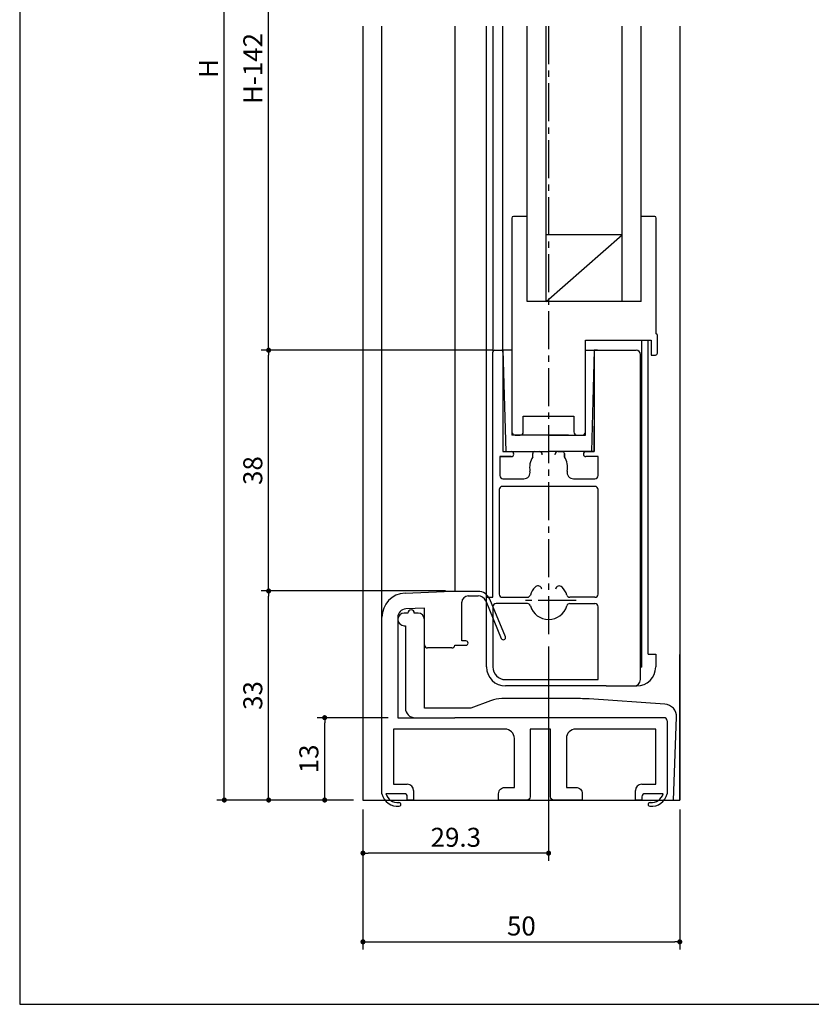
# Model space of a CAD drawing. Units: millimetres. Extents: x 0 to 395, y 0 to 275.
# Drawn here: x 0 to 125, y 0 to 155 of the extents above; entities that cross this region are included whole.
import ezdxf

# ---------------------------------------------------------------- set-up
doc = ezdxf.new("R2010")
doc.units = ezdxf.units.MM
doc.linetypes.add('CENS', pattern=[9, 6, -1, 1, -1])
doc.layers.add('ADM', color=4, linetype='Continuous')
doc.layers.add('AHJ', color=1, linetype='Continuous')
doc.styles.get("Standard").update_dxf_attribs({"font": 'romans.shx', "bigfont": 'extfont.shx'})
doc.dimstyles.new('1', dxfattribs={"dimscale": 0, "dimtxt": 3, "dimasz": 0.8, "dimexe": 1.2, "dimexo": 1.5, "dimgap": 1, "dimtad": 3, "dimdec": 8, "dimdsep": 46, "dimtxsty": 'Standard', "dimblk1": 'DOT', "dimblk2": 'DOT', "dimsah": 1, "dimcen": 0, "dimadec": 1, "dimazin": 0, "dimtfac": 1, "dimtdec": 8, "dimtofl": 0, "dimtmove": 2, "dimatfit": 3, "dimldrblk": 'DOT', "dimfxl": 0, "dimtolj": 1, "dimarcsym": 0})

# ---------------------------------------------------------------- blocks, each defined once
blk = doc.blocks.new('A$C02F11EA5')
at = {"ltscale": 0.1}
for p, q in [((33, 11.5), (0, 11.5)), ((33.5, 11), (33.5, 0))]:
    blk.add_line(p, q, dxfattribs=at)
blk.add_arc((33, 11), 0.5, 360, 90, dxfattribs=at)
blk = doc.blocks.new('DOT')
at = {"layer": 'AHJ', "color": 0, "linetype": 'ByBlock'}
blk.add_line((-0.5, 0), (-1, 0), dxfattribs=at)
at = {"layer": 'AHJ', "color": 0, "linetype": 'ByBlock', "const_width": 0.5}
blk.add_lwpolyline([(-0.25, 0, 1), (0.25, 0, 1)], format="xyb", close=True, dxfattribs=at)
blk = doc.blocks.new('*D16')
at = {"layer": 'ADM', "color": 0, "lineweight": -2}
for p, q in [((58.18, 45.24), (46.94, 45.24)), ((48.14, 33.04), (48.14, 44.44)), ((52.68, 32.24), (46.94, 32.24))]:
    blk.add_line(p, q, dxfattribs=at)
at = {"layer": 'Defpoints', "color": 0}
for p in [(48.14, 45.24), (59.68, 45.24), (54.18, 32.24)]:
    blk.add_point(p, dxfattribs=at)
at = {"layer": 'ADM', "color": 0, "lineweight": -2, "xscale": 0.8, "yscale": 0.8, "zscale": 0.8}
for p, rotation in [((48.14, 45.24), 90), ((48.14, 32.24), 270)]:
    blk.add_blockref('DOT', p, dxfattribs=dict(at, rotation=rotation))
at = {"layer": 'ADM', "color": 0, "insert": (45.64, 38.74), "char_height": 3, "attachment_point": 5, "rotation": 90}
blk.add_mtext('\\A1;13', dxfattribs=at)
blk = doc.blocks.new('_Dot')
at = {"color": 0, "linetype": 'ByBlock', "lineweight": -2}
blk.add_line((-0.5, 0), (-1, 0), dxfattribs=at)
at = {"color": 0, "linetype": 'ByBlock', "const_width": 0.5}
blk.add_lwpolyline([(-0.25, 0, 1), (0.25, 0, 1)], format="xyb", close=True, dxfattribs=at)
blk = doc.blocks.new('*D17')
at = {"layer": 'ADM', "color": 0, "lineweight": -2}
for p, q in [((54.18, 30.74), (54.18, 8.66)), ((104.18, 30.74), (104.18, 8.66)), ((54.98, 9.86), (103.38, 9.86))]:
    blk.add_line(p, q, dxfattribs=at)
at = {"layer": 'Defpoints', "color": 0}
for p in [(54.18, 32.24), (104.18, 32.24), (104.18, 9.86)]:
    blk.add_point(p, dxfattribs=at)
at = {"layer": 'ADM', "color": 0, "lineweight": -2, "xscale": 0.8, "yscale": 0.8, "zscale": 0.8, "rotation": 180}
blk.add_blockref('DOT', (54.18, 9.86), dxfattribs=at)
at = {"layer": 'ADM', "color": 0, "lineweight": -2, "xscale": 0.8, "yscale": 0.8, "zscale": 0.8}
blk.add_blockref('DOT', (104.18, 9.86), dxfattribs=at)
at = {"layer": 'ADM', "color": 0, "insert": (79.18, 12.36), "char_height": 3, "attachment_point": 5}
blk.add_mtext('\\A1;50', dxfattribs=at)
blk = doc.blocks.new('*D18')
at = {"layer": 'ADM', "color": 0, "lineweight": -2}
for p, q in [((83.48, 56.48), (83.48, 22.66)), ((54.18, 30.74), (54.18, 22.66)), ((82.68, 23.86), (54.98, 23.86))]:
    blk.add_line(p, q, dxfattribs=at)
at = {"layer": 'Defpoints', "color": 0}
for p in [(83.48, 57.98), (54.18, 32.24), (54.18, 23.86)]:
    blk.add_point(p, dxfattribs=at)
at = {"layer": 'ADM', "color": 0, "lineweight": -2, "xscale": 0.8, "yscale": 0.8, "zscale": 0.8, "rotation": 180}
blk.add_blockref('DOT', (54.18, 23.86), dxfattribs=at)
at = {"layer": 'ADM', "color": 0, "lineweight": -2, "xscale": 0.8, "yscale": 0.8, "zscale": 0.8}
blk.add_blockref('DOT', (83.48, 23.86), dxfattribs=at)
at = {"layer": 'ADM', "color": 0, "insert": (68.83, 26.36), "char_height": 3, "attachment_point": 5}
blk.add_mtext('\\A1;29.3', dxfattribs=at)
blk = doc.blocks.new('*D19')
at = {"layer": 'ADM', "color": 0, "lineweight": -2}
for p, q in [((52.68, 263.16), (31.09, 263.16)), ((32.29, 33.04), (32.29, 262.36)), ((52.68, 32.24), (31.09, 32.24))]:
    blk.add_line(p, q, dxfattribs=at)
at = {"layer": 'Defpoints', "color": 0}
for p in [(32.29, 263.16), (54.18, 263.16), (54.18, 32.24)]:
    blk.add_point(p, dxfattribs=at)
at = {"layer": 'ADM', "color": 0, "lineweight": -2, "xscale": 0.8, "yscale": 0.8, "zscale": 0.8}
for p, rotation in [((32.29, 263.16), 90), ((32.29, 32.24), 270)]:
    blk.add_blockref('DOT', p, dxfattribs=dict(at, rotation=rotation))
at = {"layer": 'ADM', "color": 0, "insert": (29.79, 147.7), "char_height": 3, "attachment_point": 5, "rotation": 90}
blk.add_mtext('\\A1;H', dxfattribs=at)
blk = doc.blocks.new('*D21')
at = {"layer": 'ADM', "color": 0, "lineweight": -2}
for p, q in [((67.18, 65.24), (38.09, 65.24)), ((39.29, 33.04), (39.29, 64.44)), ((52.68, 32.24), (38.09, 32.24))]:
    blk.add_line(p, q, dxfattribs=at)
at = {"layer": 'Defpoints', "color": 0}
for p in [(39.29, 65.24), (68.68, 65.24), (54.18, 32.24)]:
    blk.add_point(p, dxfattribs=at)
at = {"layer": 'ADM', "color": 0, "lineweight": -2, "xscale": 0.8, "yscale": 0.8, "zscale": 0.8}
for p, rotation in [((39.29, 65.24), 90), ((39.29, 32.24), 270)]:
    blk.add_blockref('DOT', p, dxfattribs=dict(at, rotation=rotation))
at = {"layer": 'ADM', "color": 0, "insert": (36.79, 48.74), "char_height": 3, "attachment_point": 5, "rotation": 90}
blk.add_mtext('\\A1;33', dxfattribs=at)
blk = doc.blocks.new('*D22')
at = {"layer": 'ADM', "color": 0, "lineweight": -2}
for p, q in [((74.78, 103.24), (38.09, 103.24)), ((39.29, 66.04), (39.29, 102.44)), ((67.18, 65.24), (38.09, 65.24))]:
    blk.add_line(p, q, dxfattribs=at)
at = {"layer": 'Defpoints', "color": 0}
for p in [(39.29, 103.24), (76.28, 103.24), (68.68, 65.24)]:
    blk.add_point(p, dxfattribs=at)
at = {"layer": 'ADM', "color": 0, "lineweight": -2, "xscale": 0.8, "yscale": 0.8, "zscale": 0.8}
for p, rotation in [((39.29, 103.24), 90), ((39.29, 65.24), 270)]:
    blk.add_blockref('DOT', p, dxfattribs=dict(at, rotation=rotation))
at = {"layer": 'ADM', "color": 0, "insert": (36.79, 84.24), "char_height": 3, "attachment_point": 5, "rotation": 90}
blk.add_mtext('\\A1;38', dxfattribs=at)
blk = doc.blocks.new('*D23')
at = {"layer": 'ADM', "color": 0, "lineweight": -2}
for p, q in [((74.78, 192.16), (38.09, 192.16)), ((39.29, 104.04), (39.29, 191.36)), ((74.78, 103.24), (38.09, 103.24))]:
    blk.add_line(p, q, dxfattribs=at)
at = {"layer": 'Defpoints', "color": 0}
for p in [(39.29, 192.16), (76.28, 192.16), (76.28, 103.24)]:
    blk.add_point(p, dxfattribs=at)
at = {"layer": 'ADM', "color": 0, "lineweight": -2, "xscale": 0.8, "yscale": 0.8, "zscale": 0.8}
for p, rotation in [((39.29, 192.16), 90), ((39.29, 103.24), 270)]:
    blk.add_blockref('DOT', p, dxfattribs=dict(at, rotation=rotation))
at = {"layer": 'ADM', "color": 0, "insert": (36.79, 147.7), "char_height": 3, "attachment_point": 5, "rotation": 90}
blk.add_mtext('\\A1;H-142', dxfattribs=at)

msp = doc.modelspace()

# ---------------------------------------------------------------- linework, layer by layer
for p, q in [((54.17769005, 154.40681932), (54.17769005, 32.24143549)), ((57.17769005, 61.1030629), (57.17769005, 154.40681932)), ((68.67769005, 154.40681932), (68.67769005, 65.16898781)), ((73.67769005, 64.25601836), (73.67769005, 154.40681932)), ((74.67769005, 154.40681932), (74.67769005, 102.95143549)), ((76.27769005, 103.24143549), (76.27769005, 154.40681932)), ((80.07769005, 110.94143549), (80.07769005, 154.40681932)), ((83.07769005, 110.94143549), (83.07769005, 154.40681932)), ((95.07769005, 110.94143549), (95.07769005, 154.40681932)), ((98.07769005, 110.94143549), (98.07769005, 154.40681932)), ((104.17769005, 154.40681932), (104.17769005, 32.24143549)), ((80.07769005, 124.34143549), (77.92769005, 124.34143549)), ((100.22769005, 124.34143549), (98.07769005, 124.34143549)), ((77.67769005, 124.09143549), (77.67769005, 89.84153107)), ((100.47769005, 105.82427821), (100.47769005, 124.09143549)), ((83.07769005, 110.94143549), (95.07769005, 121.44143549)), ((95.07769005, 121.44143549), (83.07769005, 121.44143549)), ((76.27769005, 103.24143549), (76.27769005, 119.87251738)), ((76.27774803, 103.24143549), (76.27774803, 119.87251738)), ((98.07769005, 110.94143549), (80.07769005, 110.94143549)), ((89.27769005, 89.84116501), (89.27769005, 104.84143549)), ((89.27769005, 104.84143549), (99.67769005, 104.84143549)), ((98.17769005, 53.23733314), (98.17769005, 104.84143549)), ((99.17769005, 55.24143549), (99.17769005, 104.84143549)), ((99.67769005, 104.84143549), (99.67769005, 102.44143549)), ((100.67769005, 102.94143549), (100.67769005, 105.54143549)), ((74.67774803, 64.24143549), (74.67774803, 102.94143549)), ((74.97774803, 103.24143549), (75.97774803, 103.24143549)), ((76.27769005, 103.24143549), (76.7130642, 87.24143549)), ((77.67769005, 103.24143549), (76.27769005, 103.24143549)), ((76.27769005, 102.94143549), (76.27769005, 87.24143549)), ((76.27774803, 102.94143549), (76.27774803, 87.24143549)), ((76.27774803, 102.94143549), (76.27774803, 102.14143549)), ((89.27769005, 103.24124616), (90.67769005, 103.24143549)), ((90.67769005, 103.24143549), (90.2423159, 87.24143549)), ((91.17769005, 103.24143549), (90.67769005, 103.24143549)), ((90.67769005, 103.24143549), (90.67769005, 101.84143549)), ((90.67769005, 103.24143549), (90.67769005, 87.24143549)), ((90.67774803, 103.24143549), (90.67774803, 87.24143549)), ((97.97769005, 52.04143549), (97.97769005, 102.58143549)), ((99.67769005, 102.44143549), (100.17769005, 102.44143549)), ((76.27774803, 98.84143549), (76.27774803, 98.14143549)), ((90.67769005, 98.84143549), (90.67769005, 96.14143549)), ((79.47769005, 92.84143549), (87.47769005, 92.84143549)), ((79.47769005, 90.34143549), (79.47769005, 92.84143549)), ((87.47769005, 92.84143549), (87.47769005, 90.34143549)), ((76.27774803, 91.24143549), (76.27774803, 87.24143549)), ((90.67774803, 87.24143549), (90.67774803, 91.24143549)), ((83.47769005, 89.84116501), (77.67769005, 89.84153107)), ((78.17769005, 89.84143549), (78.97769005, 89.84143549)), ((83.47774803, 89.84116501), (80.27780356, 89.84116501)), ((86.62769005, 89.84143549), (80.32769005, 89.84143549)), ((83.47769005, 89.84116501), (89.27769005, 89.84153107)), ((83.47774803, 89.84116501), (86.6776925, 89.84116501)), ((87.97769005, 89.84143549), (88.77769005, 89.84143549)), ((76.27769005, 87.24143549), (77.57769005, 87.24143549)), ((76.27774803, 87.24143549), (77.57774803, 87.24143549)), ((76.27774803, 87.24143549), (77.57774803, 87.24143549)), ((76.72769005, 87.24143549), (83.47769005, 87.24143549)), ((76.72774803, 87.24143549), (83.47774803, 87.24143549)), ((81.27769005, 87.24143549), (81.98185523, 87.24143549)), ((81.27774803, 87.24143549), (81.98191321, 87.24143549)), ((81.27774803, 87.24143549), (81.98191321, 87.24143549)), ((90.22769005, 87.24143549), (83.47769005, 87.24143549)), ((90.22774803, 87.24143549), (83.47774803, 87.24143549)), ((85.67769005, 87.24143549), (84.97352487, 87.24143549)), ((85.67774803, 87.24143549), (84.97358285, 87.24143549)), ((84.97358285, 87.24143549), (85.67774803, 87.24143549)), ((90.67769005, 87.24143549), (89.37769005, 87.24143549)), ((90.67774803, 87.24143549), (89.37774803, 87.24143549)), ((89.37774803, 87.24143549), (90.67774803, 87.24143549)), ((75.77769005, 86.44143549), (75.77769005, 83.44143549)), ((75.77769005, 86.44143549), (77.57769005, 86.44143549)), ((77.57774803, 86.44143549), (75.77774803, 86.44143549)), ((75.77774803, 86.44143549), (75.77774803, 83.44143549)), ((80.97769005, 86.39974789), (80.97769005, 86.94143549)), ((80.97774803, 86.39974789), (80.97774803, 86.94143549)), ((85.97769005, 86.39974789), (85.97769005, 86.94143549)), ((85.97774803, 86.94143549), (85.97774803, 86.39974789)), ((91.27769005, 86.44143549), (89.37769005, 86.44143549)), ((91.27774803, 86.44143549), (89.37774803, 86.44143549)), ((91.27769005, 83.44143549), (91.27769005, 86.44143549)), ((91.27774803, 83.44143549), (91.27774803, 86.44143549)), ((76.27769005, 82.94143549), (79.55850646, 82.94143549)), ((76.27774803, 82.94143549), (79.55856444, 82.94143549)), ((87.39687364, 82.94143549), (90.77769005, 82.94143549)), ((87.39693161, 82.94143549), (90.77774803, 82.94143549)), ((75.67774803, 81.24143549), (75.67774803, 64.74143549)), ((83.67774803, 81.74143549), (76.17774803, 81.74143549)), ((90.77774803, 81.74143549), (83.67774803, 81.74143549)), ((91.27774803, 64.74143549), (91.27774803, 81.24143549)), ((82.3321041, 65.72574898), (82.3321041, 65.72574898)), ((60.8126286, 64.8994763), (67.0113934, 65.16898781)), ((73.67774803, 64.24143549), (74.67774803, 64.24143549)), ((73.67774803, 53.24143549), (73.67774803, 64.24143549)), ((76.17774803, 64.24143549), (80.12364606, 64.24143549)), ((90.77774803, 64.24143549), (86.83184999, 64.24143549)), ((63.87769005, 62.53037801), (60.92122166, 62.4018359)), ((61.77769005, 62.24143549), (61.77769005, 62.24143549)), ((63.87769005, 56.74143549), (63.87769005, 62.53037801)), ((74.67774803, 62.74143549), (74.67774803, 53.24143549)), ((80.12364606, 63.24143549), (75.17774803, 63.24143549)), ((86.83184999, 63.24143549), (90.77774803, 63.24143549)), ((91.27774803, 51.24143549), (91.27774803, 62.74143549)), ((57.17769005, 33.24143549), (57.17769005, 61.1030629)), ((59.67769005, 61.1030629), (59.67769005, 60.24143549)), ((59.67769005, 60.74143549), (59.67769005, 60.74143549)), ((59.67769005, 60.74143549), (59.67769005, 60.74143549)), ((61.27769005, 61.74143549), (60.67769005, 61.74143549)), ((60.92769005, 61.74143549), (60.92769005, 61.74143549)), ((61.27769005, 61.74143549), (61.27769005, 61.74143549)), ((62.87769005, 61.74143549), (62.27769005, 61.74143549)), ((62.27769005, 61.74143549), (62.27769005, 61.74143549)), ((63.87769005, 46.74143549), (63.87769005, 60.74143549)), ((59.67769005, 60.24143549), (59.67769005, 45.24143549)), ((60.67769005, 59.74143549), (60.87769005, 59.74143549)), ((60.87769005, 59.74143549), (60.87769005, 46.74143549)), ((68.17769005, 56.24143549), (64.37769005, 56.24143549)), ((70.77769005, 57.01898781), (70.77769005, 57.01898781)), ((99.17769005, 55.24143549), (100.37774803, 55.24143549)), ((100.37774803, 55.24143549), (100.37774803, 53.24143549)), ((104.17769005, 32.24143549), (104.17769005, 55.21341385)), ((97.97769005, 53.24143549), (98.17769005, 53.24143549)), ((97.97769005, 51.24143549), (97.97769005, 52.04143549)), ((76.67774803, 51.24143549), (91.27774803, 51.24143549)), ((92.57769005, 50.24143549), (76.67774803, 50.24143549)), ((92.57769005, 50.24143549), (97.37774803, 50.24143549)), ((88.49253421, 48.24143549), (76.08436296, 48.24143549)), ((101.81948317, 47.37425794), (89.86123958, 48.19454667)), ((71.17769005, 46.74143549), (63.87769005, 46.74143549)), ((74.32874575, 47.92308138), (71.17769005, 46.74143549)), ((59.67769005, 45.24143549), (68.67769005, 45.24143549)), ((103.17843052, 32.24143549), (103.68113279, 45.30202374)), ((58.97769005, 43.44143549), (58.97769005, 34.74143549)), ((76.57769005, 43.44143549), (58.97769005, 43.44143549)), ((100.37769005, 43.44143549), (87.77769005, 43.44143549)), ((100.37769005, 34.74143549), (100.37769005, 43.44143549)), ((78.07769005, 41.14143549), (78.07769005, 41.94143549)), ((86.27769005, 41.94143549), (86.27769005, 41.14143549)), ((58.97769005, 34.74143549), (61.17769005, 34.74143549)), ((98.17769005, 34.74143549), (100.37769005, 34.74143549)), ((60.67769005, 33.24143549), (57.79739215, 33.24143549)), ((61.17769005, 32.24143549), (61.17769005, 32.74143549)), ((62.17769005, 33.74143549), (62.17769005, 32.24143549)), ((97.17769005, 32.24143549), (97.17769005, 33.74143549)), ((98.17769005, 32.74143549), (98.17769005, 32.24143549)), ((101.55798795, 33.24143549), (98.67769005, 33.24143549)), ((102.17769005, 33.74143549), (102.17769005, 33.24143549)), ((54.17769005, 32.24143549), (104.17769005, 32.24143549)), ((62.17769005, 32.24143549), (61.17769005, 32.24143549)), ((98.17769005, 32.24143549), (97.17769005, 32.24143549))]:
    msp.add_line(p, q)
at = {"ltscale": 2}
for p, q in [((90.67769005, 103.24143549), (97.31769005, 103.24143549)), ((91.17769005, 103.24143549), (97.31769005, 103.24143549)), ((72.34383133, 65.16898781), (67.0113934, 65.16898781)), ((70.77769005, 64.46898781), (72.34383133, 64.46898781)), ((76.65081591, 58.02616988), (74.19026481, 63.93754711)), ((69.77769005, 57.36898781), (69.77769005, 63.46898781)), ((73.54401309, 63.66855136), (76.00456419, 57.75717412)), ((68.67241354, 56.66898781), (70.42769005, 56.66898781)), ((70.42769005, 57.36898781), (69.77769005, 57.36898781))]:
    msp.add_line(p, q, dxfattribs=at)
msp.add_lwpolyline([(395, 0), (395, 275), (0, 275), (0, 0)], close=True)
msp.add_lwpolyline([(86.27769005, 41.94143549), (86.27769005, 34.24143549), (87.77769005, 34.24143549, -0.4142135624), (88.77769005, 33.24143549), (88.77769005, 32.24143549), (84.27769005, 32.24143549, -0.4142135624), (83.77769005, 32.74143549), (83.77769005, 43.44143549), (80.57769005, 43.44143549), (80.57769005, 32.74143549, -0.4142135624), (80.07769005, 32.24143549), (75.57769005, 32.24143549), (75.57769005, 33.24143549, -0.4142135624), (76.57769005, 34.24143549), (78.07769005, 34.24143549), (78.07769005, 41.94143549)], format="xyb")
for centre, radius, start, end in [((77.92769005, 124.09143549), 0.25, 90, 180), ((100.22769005, 124.09143549), 0.25, 0, 90), ((100.37769005, 105.54143549), 0.3, 0, 70.5287793655), ((74.97774803, 102.94143549), 0.3, 90, 180), ((75.97769005, 102.94143549), 0.3, 0, 90), ((75.97774803, 102.94143549), 0.3, 0, 90), ((75.97774803, 102.94143549), 0.3, 360, 90), ((100.17769005, 102.94143549), 0.5, 270, 0), ((78.17769005, 90.34143549), 0.5, 180, 270), ((78.97769005, 90.34143549), 0.5, 270, 0), ((87.97769005, 90.34143549), 0.5, 180, 270), ((88.77769005, 90.34143549), 0.5, 270, 0), ((77.57769005, 86.84143549), 0.4, 270, 90), ((77.57774803, 86.84143549), 0.4, 270, 90), ((81.27769005, 86.94143549), 0.3, 90, 180), ((81.27774803, 86.94143549), 0.3, 90, 180), ((81.27774803, 86.94143549), 0.3, 89.9999999999, 179.9999999999), ((81.98185523, 86.74143549), 0.5, 0, 90), ((84.97352487, 86.74143549), 0.5, 90, 180), ((85.67769005, 86.94143549), 0.3, 0, 90), ((85.67774803, 86.94143549), 0.3, 0, 90), ((85.67774803, 86.94143549), 0.3, 359.9999999999, 89.9999999999), ((89.37769005, 86.84143549), 0.4, 90, 270), ((89.37774803, 86.84143549), 0.4, 90, 270), ((83.47769005, 84.74143549), 3, 146.4426902381, 191.5369590328), ((83.47769005, 84.74143549), 3, 348.4630409672, 33.5573097619), ((79.55850646, 83.94143549), 1, 270, 11.5369590328), ((87.39687364, 83.94143549), 1, 168.4630409672, 270), ((76.27769005, 83.44143549), 0.5, 180, 270), ((90.77769005, 83.44143549), 0.5, 270, 0), ((90.77774803, 83.44143549), 0.5, 269.9999999999, 0), ((76.17774803, 81.24143549), 0.5, 89.9999999999, 180), ((90.77774803, 81.24143549), 0.5, 360, 89.9999999999), ((83.47774803, 63.74143549), 3, 135.2575232905, 163.398450401), ((81.79083823, 65.41324898), 0.625, 30, 135.2575232905), ((81.79083823, 65.41324898), 0.625, 11.6872399345, 30), ((85.16068955, 65.4172436), 0.625, 44.8783136467, 168.6864638305), ((83.47774803, 63.74143549), 3, 16.601549599, 44.8783136467), ((60.97769005, 61.1030629), 3.8, 92.489552922, 180), ((76.17774803, 64.74143549), 0.5, 180, 270), ((80.12364606, 64.74143549), 0.5, 270, 343.398450401), ((86.83184999, 64.74143549), 0.5, 196.601549599, 270), ((90.77774803, 64.74143549), 0.5, 270, 360), ((60.97769005, 61.1030629), 1.3, 92.489552922, 180), ((61.77769005, 61.74143549), 0.5, 90, 180), ((61.77769005, 61.74143549), 0.5, 360, 90), ((75.17774803, 62.74143549), 0.5, 90, 180), ((80.12364606, 62.74143549), 0.5, 16.601549599, 90), ((83.47774803, 63.74143549), 3, 196.601549599, 343.398450401), ((86.83184999, 62.74143549), 0.5, 90, 163.398450401), ((90.77774803, 62.74143549), 0.5, 360, 90), ((60.67769005, 60.74143549), 1, 90, 180), ((60.67769005, 60.74143549), 1, 180, 270), ((62.87769005, 60.74143549), 1, 0, 90), ((64.37769005, 56.74143549), 0.5, 180, 270), ((68.17769005, 56.74143549), 0.5, 270, 351.6687801836), ((76.67774803, 53.24143549), 3, 180, 270), ((76.67774803, 53.24143549), 2, 180, 270), ((97.37774803, 53.24143549), 3, 270, 0), ((96.97769005, 51.24143549), 1, 270, 360), ((76.08436296, 43.24143549), 5, 90, 110.5560452196), ((88.49253421, 28.24143549), 20, 86.0758808234, 90), ((62.37769005, 46.74143549), 1.5, 180, 270), ((101.68261263, 45.37894682), 2, 357.795772496, 86.0758808234), ((76.57769005, 41.94143549), 1.5, 0, 90), ((87.77769005, 41.94143549), 1.5, 90, 180), ((61.17769005, 33.74143549), 1, 0, 90), ((98.17769005, 33.74143549), 1, 90, 180), ((59.67568925, 33.80143549), 2.56, 192.635625093, 275.1279908831), ((59.67568925, 33.80143549), 1.96, 196.601549599, 275.1279908831), ((60.67769005, 32.74143549), 0.5, 0, 90), ((98.67769005, 32.74143549), 0.5, 90, 180), ((99.67969085, 33.80143549), 2.56, 264.8720091169, 347.364374907), ((99.67969085, 33.80143549), 1.96, 264.8720091169, 343.398450401), ((59.87769005, 31.5504811), 0.3, 275.1279908831, 95.1279908831), ((99.47769005, 31.5504811), 0.3, 84.8720091169, 264.8720091169)]:
    msp.add_arc(centre, radius, start, end)
for centre, radius, start, end in [((97.31769005, 102.58143549), 0.66, 0, 90), ((70.77769005, 63.46898781), 1, 90, 180), ((72.34383133, 63.16898781), 2, 22.5990272547, 90), ((72.34383133, 63.16898781), 1.3, 22.5990272547, 90), ((76.32769005, 57.891672), 0.35, 202.5990272547, 22.5990272547), ((70.42769005, 57.01898781), 0.35, 0, 90), ((70.42769005, 57.01898781), 0.35, 270, 0)]:
    msp.add_arc(centre, radius, start, end, dxfattribs=at)
at = {"layer": 'ADM', "linetype": 'CENS'}
for p, q in [((83.47769005, 154.40681932), (83.47769005, 57.98442986)), ((87.81066346, 63.74143549), (79.14483259, 63.74143549))]:
    msp.add_line(p, q, dxfattribs=at)

# ---------------------------------------------------------------- block references
msp.add_blockref('A$C02F11EA5', (68.67768931, 33.74143571))

# ---------------------------------------------------------------- dimensions: what is measured, and where the dimension line sits
at = {"layer": 'ADM'}
for base, p1, p2, text, picture, middle in [((32.29240366, 263.16070767), (54.17769005, 32.24143549), (54.17769005, 263.16070767), 'H', '*D19', (29.79240366, 147.70107158)), ((39.29240366, 192.16070767), (76.27769005, 103.24143549), (76.27774803, 192.16070767), 'H-142', '*D23', (36.79240366, 147.70107158))]:
    dim = msp.add_linear_dim(base=base, p1=p1, p2=p2, angle=90, text=text, dimstyle='1', override={"dimscale": 1, "dimblk1": 'DOT', "dimblk2": 'DOT', "dimtofl": 1}, dxfattribs=at)
    dim.commit()
    dim.dimension.update_dxf_attribs({"geometry": picture, "text_midpoint": middle})
for base, p1, p2, override, picture, middle in [((39.2924036598, 103.2414354933), (68.6776900502, 65.2414354934), (76.2777480261, 103.2414354933), {"dimscale": 1, "dimblk1": 'DOT', "dimblk2": 'DOT', "dimtofl": 1}, '*D22', (36.7924036598, 84.2414354933)), ((39.2924036598, 65.2414354934), (54.1776900502, 32.2414354934), (68.6776900502, 65.2414354934), {"dimscale": 1, "dimblk1": 'DOT', "dimblk2": 'DOT', "dimtofl": 1}, '*D21', (36.7924036598, 48.7414354934)), ((48.135046855, 45.2414354934), (54.1776900502, 32.2414354934), (59.6776900502, 45.2414354934), {"dimscale": 1, "dimblk1": 'DOT', "dimblk2": 'DOT'}, '*D16', (45.635046855, 38.7414354934))]:
    dim = msp.add_linear_dim(base=base, p1=p1, p2=p2, angle=90, dimstyle='1', override=override, dxfattribs=at)
    dim.commit()
    dim.dimension.update_dxf_attribs({"geometry": picture, "text_midpoint": middle})
for base, p1, p2, override, picture, middle in [((54.1776900502, 23.8609917264), (83.4776900502, 57.9844298581), (54.1776900502, 32.2414354934), {"dimscale": 1, "dimblk1": 'DOT', "dimblk2": 'DOT', "dimtofl": 1}, '*D18', (68.8276900502, 26.3609917264)), ((104.1776900502, 9.8609917264), (54.1776900502, 32.2414354934), (104.1776900502, 32.2414354934), {"dimscale": 1, "dimblk1": 'DOT', "dimblk2": 'DOT'}, '*D17', (79.1776900502, 12.3609917264))]:
    dim = msp.add_linear_dim(base=base, p1=p1, p2=p2, dimstyle='1', override=override, dxfattribs=at)
    dim.commit()
    dim.dimension.update_dxf_attribs({"geometry": picture, "text_midpoint": middle})

doc.saveas('drawing.dxf')
